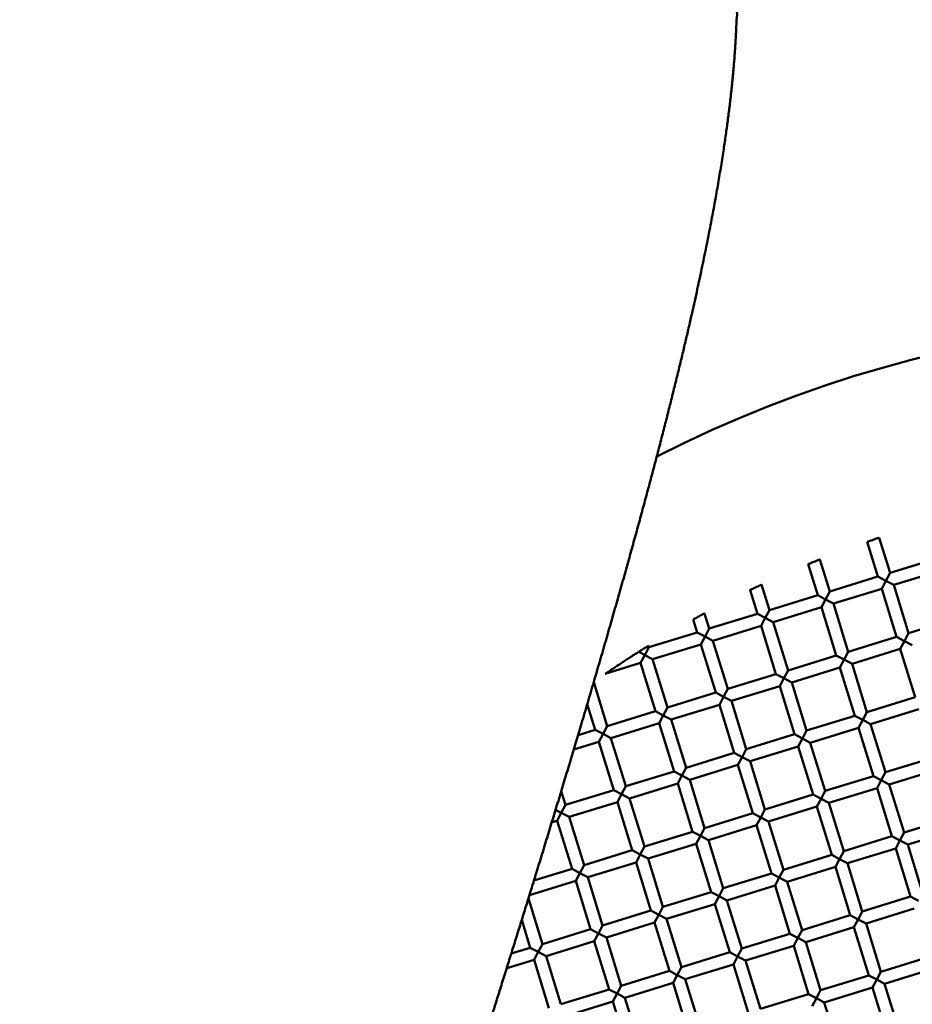
# Model space of a CAD drawing. Units: millimetres. Extents: x -4884 to 18291, y 13299 to 34429.
# Drawn here: x 8603 to 8744, y 27373 to 27529 of the extents above; entities that cross this region are included whole.
import ezdxf

# ---------------------------------------------------------------- set-up
doc = ezdxf.new("R2010")
doc.units = ezdxf.units.MM
doc.layers.add('MD_Visible', color=7, linetype='Continuous', lineweight=50)
doc.styles.get("Standard").update_dxf_attribs({"font": 'arial.ttf'})
doc.dimstyles.new('ISO-25 (BySec)', dxfattribs={"dimtxt": 120, "dimasz": 60, "dimexe": 1.25, "dimexo": 0.625, "dimgap": 80, "dimtad": 1, "dimlfac": 0.1, "dimrnd": 5, "dimtxsty": 'Standard', "dimcen": 0, "dimse1": 1, "dimse2": 1, "dimclrd": 256, "dimclre": 256, "dimclrt": 256, "dimadec": 0, "dimazin": 0, "dimtfac": 1, "dimtmove": 1, "dimatfit": 3, "dimldrblk": 'DOTBLANK', "dimfxl": 1, "dimlwd": 5, "dimlwe": 5, "dimarcsym": 0})

# ---------------------------------------------------------------- blocks, each defined once
blk = doc.blocks.new('*D18')
at = {"lineweight": 5, "transparency": 16777216}
blk.add_line((1036.21, 34139.02), (13343.95, 34139.02), dxfattribs=at)
at = {"transparency": 16777216}
for points in [[(1036.21, 34149.02), (1036.21, 34129.02), (976.21, 34139.02)], [(13343.95, 34149.02), (13343.95, 34129.02), (13403.95, 34139.02)]]:
    blk.add_solid(points, dxfattribs=at)
at = {"layer": 'Defpoints', "color": 0, "transparency": 16777216}
for p in [(13403.95, 34139.02), (13403.95, 26737.04), (976.21, 24267.19)]:
    blk.add_point(p, dxfattribs=at)
at = {"transparency": 16777216, "insert": (7190.08, 34310.99), "char_height": 180, "attachment_point": 5}
blk.add_mtext('1235', dxfattribs=at)
blk = doc.blocks.new('_DotBlank')
at = {"color": 0, "linetype": 'ByBlock', "lineweight": -2}
blk.add_line((-0.5, 0), (-1, 0), dxfattribs=at)
blk.add_circle((0, 0), 0.5, dxfattribs=at)

msp = doc.modelspace()

# ---------------------------------------------------------------- linework, layer by layer
at = {"layer": 'MD_Visible'}
for p, q in [((8739.024, 27441.157), (8737.321, 27446.686)), ((8740.936, 27441.746), (8739.215, 27447.33)), ((8729.468, 27438.213), (8727.952, 27443.133)), ((8731.379, 27438.801), (8729.812, 27443.888)), ((8740.936, 27441.746), (8748.581, 27444.101)), ((8740.936, 27441.746), (8740.275, 27440.496)), ((8741.525, 27439.834), (8749.17, 27442.19)), ((8721.822, 27435.857), (8720.579, 27439.893)), ((8731.379, 27438.801), (8739.024, 27441.157)), ((8740.275, 27440.496), (8739.024, 27441.157)), ((8739.613, 27439.246), (8740.275, 27440.496)), ((8740.275, 27440.496), (8741.525, 27439.834)), ((8743.88, 27432.189), (8741.525, 27439.834)), ((8719.911, 27435.268), (8718.753, 27439.027)), ((8721.822, 27435.857), (8729.468, 27438.213)), ((8730.718, 27437.551), (8729.468, 27438.213)), ((8731.379, 27438.801), (8730.718, 27437.551)), ((8731.968, 27436.89), (8739.613, 27439.246)), ((8741.969, 27431.6), (8739.613, 27439.246)), ((8730.057, 27436.301), (8730.718, 27437.551)), ((8730.718, 27437.551), (8731.968, 27436.89)), ((8734.323, 27429.245), (8731.968, 27436.89)), ((8712.266, 27432.913), (8711.519, 27435.336)), ((8712.266, 27432.913), (8719.911, 27435.268)), ((8721.161, 27434.607), (8719.911, 27435.268)), ((8721.822, 27435.857), (8721.161, 27434.607)), ((8722.411, 27433.946), (8730.057, 27436.301)), ((8732.412, 27428.656), (8730.057, 27436.301)), ((8710.354, 27432.324), (8709.728, 27434.355)), ((8720.5, 27433.357), (8721.161, 27434.607)), ((8721.161, 27434.607), (8722.411, 27433.946)), ((8724.767, 27426.3), (8722.411, 27433.946)), ((8743.88, 27432.189), (8751.525, 27434.544)), ((8702.709, 27429.969), (8710.354, 27432.324)), ((8711.604, 27431.663), (8710.354, 27432.324)), ((8712.266, 27432.913), (8711.604, 27431.663)), ((8712.854, 27431.002), (8720.5, 27433.357)), ((8722.855, 27425.712), (8720.5, 27433.357)), ((8743.88, 27432.189), (8743.219, 27430.939)), ((8703.298, 27428.057), (8710.943, 27430.413)), ((8710.943, 27430.413), (8711.604, 27431.663)), ((8713.298, 27422.767), (8710.943, 27430.413)), ((8711.604, 27431.663), (8712.854, 27431.002)), ((8715.21, 27423.356), (8712.854, 27431.002)), ((8734.323, 27429.245), (8741.969, 27431.6)), ((8743.219, 27430.939), (8741.969, 27431.6)), ((8742.558, 27429.689), (8743.219, 27430.939)), ((8743.219, 27430.939), (8744.469, 27430.278)), ((8701.117, 27429.211), (8702.096, 27428.693)), ((8702.709, 27429.969), (8702.048, 27428.719)), ((8702.709, 27429.969), (8702.638, 27430.199)), ((8734.323, 27429.245), (8733.662, 27427.995)), ((8734.912, 27427.333), (8742.558, 27429.689)), ((8744.913, 27422.043), (8742.558, 27429.689)), ((8695.798, 27425.747), (8701.386, 27427.469)), ((8701.386, 27427.469), (8702.048, 27428.719)), ((8703.742, 27419.823), (8701.386, 27427.469)), ((8702.048, 27428.719), (8703.298, 27428.057)), ((8705.653, 27420.412), (8703.298, 27428.057)), ((8724.767, 27426.3), (8732.412, 27428.656)), ((8733.662, 27427.995), (8732.412, 27428.656)), ((8733.001, 27426.745), (8733.662, 27427.995)), ((8733.662, 27427.995), (8734.912, 27427.333)), ((8737.267, 27419.688), (8734.912, 27427.333)), ((8715.21, 27423.356), (8722.855, 27425.712)), ((8724.105, 27425.05), (8722.855, 27425.712)), ((8724.767, 27426.3), (8724.105, 27425.05)), ((8725.355, 27424.389), (8733.001, 27426.745)), ((8735.356, 27419.099), (8733.001, 27426.745)), ((8696.096, 27417.468), (8693.954, 27424.421)), ((8723.444, 27423.8), (8724.105, 27425.05)), ((8724.105, 27425.05), (8725.355, 27424.389)), ((8727.711, 27416.744), (8725.355, 27424.389)), ((8705.653, 27420.412), (8713.298, 27422.767)), ((8714.549, 27422.106), (8713.298, 27422.767)), ((8715.21, 27423.356), (8714.549, 27422.106)), ((8715.799, 27421.445), (8723.444, 27423.8)), ((8725.799, 27416.155), (8723.444, 27423.8)), ((8713.887, 27420.856), (8714.549, 27422.106)), ((8714.549, 27422.106), (8715.799, 27421.445)), ((8718.154, 27413.8), (8715.799, 27421.445)), ((8737.267, 27419.688), (8744.913, 27422.043)), ((8694.185, 27416.879), (8692.932, 27420.946)), ((8696.096, 27417.468), (8703.742, 27419.823)), ((8704.992, 27419.162), (8703.742, 27419.823)), ((8705.653, 27420.412), (8704.992, 27419.162)), ((8706.242, 27418.501), (8713.887, 27420.856)), ((8716.243, 27413.211), (8713.887, 27420.856)), ((8737.267, 27419.688), (8736.606, 27418.438)), ((8737.856, 27417.777), (8745.502, 27420.132)), ((8696.685, 27415.556), (8704.331, 27417.912)), ((8704.331, 27417.912), (8704.992, 27419.162)), ((8706.686, 27410.266), (8704.331, 27417.912)), ((8704.992, 27419.162), (8706.242, 27418.501)), ((8708.597, 27410.855), (8706.242, 27418.501)), ((8727.711, 27416.744), (8735.356, 27419.099)), ((8736.606, 27418.438), (8735.356, 27419.099)), ((8735.945, 27417.188), (8736.606, 27418.438)), ((8736.606, 27418.438), (8737.856, 27417.777)), ((8691.478, 27416.045), (8694.185, 27416.879)), ((8695.435, 27416.218), (8694.185, 27416.879)), ((8696.096, 27417.468), (8695.435, 27416.218)), ((8727.711, 27416.744), (8727.049, 27415.494)), ((8728.3, 27414.832), (8735.945, 27417.188)), ((8738.3, 27409.542), (8735.945, 27417.188)), ((8740.212, 27410.131), (8737.856, 27417.777)), ((8690.79, 27413.74), (8694.774, 27414.968)), ((8694.774, 27414.968), (8695.435, 27416.218)), ((8697.129, 27407.322), (8694.774, 27414.968)), ((8695.435, 27416.218), (8696.685, 27415.556)), ((8699.04, 27407.911), (8696.685, 27415.556)), ((8718.154, 27413.8), (8725.799, 27416.155)), ((8727.049, 27415.494), (8725.799, 27416.155)), ((8726.388, 27414.244), (8727.049, 27415.494)), ((8727.049, 27415.494), (8728.3, 27414.832)), ((8730.655, 27407.187), (8728.3, 27414.832)), ((8708.597, 27410.855), (8716.243, 27413.211)), ((8717.493, 27412.549), (8716.243, 27413.211)), ((8718.154, 27413.8), (8717.493, 27412.549)), ((8718.743, 27411.888), (8726.388, 27414.244)), ((8728.744, 27406.598), (8726.388, 27414.244)), ((8716.831, 27411.299), (8717.493, 27412.549)), ((8717.493, 27412.549), (8718.743, 27411.888)), ((8721.098, 27404.243), (8718.743, 27411.888)), ((8740.212, 27410.131), (8747.857, 27412.487)), ((8699.04, 27407.911), (8706.686, 27410.266)), ((8707.936, 27409.605), (8706.686, 27410.266)), ((8708.597, 27410.855), (8707.936, 27409.605)), ((8709.186, 27408.944), (8716.831, 27411.299)), ((8719.187, 27403.654), (8716.831, 27411.299)), ((8740.212, 27410.131), (8739.55, 27408.881)), ((8740.801, 27408.22), (8748.446, 27410.575)), ((8707.275, 27408.355), (8707.936, 27409.605)), ((8707.936, 27409.605), (8709.186, 27408.944)), ((8711.541, 27401.299), (8709.186, 27408.944)), ((8730.655, 27407.187), (8738.3, 27409.542)), ((8739.55, 27408.881), (8738.3, 27409.542)), ((8738.889, 27407.631), (8739.55, 27408.881)), ((8739.55, 27408.881), (8740.801, 27408.22)), ((8689.484, 27404.967), (8688.81, 27407.154)), ((8689.484, 27404.967), (8697.129, 27407.322)), ((8698.379, 27406.661), (8697.129, 27407.322)), ((8699.04, 27407.911), (8698.379, 27406.661)), ((8699.629, 27406), (8707.275, 27408.355)), ((8709.63, 27400.71), (8707.275, 27408.355)), ((8730.655, 27407.187), (8729.994, 27405.937)), ((8731.244, 27405.276), (8738.889, 27407.631)), ((8741.245, 27399.986), (8738.889, 27407.631)), ((8743.156, 27400.574), (8740.801, 27408.22)), ((8690.073, 27403.056), (8697.718, 27405.411)), ((8697.718, 27405.411), (8698.379, 27406.661)), ((8700.073, 27397.765), (8697.718, 27405.411)), ((8698.379, 27406.661), (8699.629, 27406)), ((8701.985, 27398.354), (8699.629, 27406)), ((8721.098, 27404.243), (8728.744, 27406.598)), ((8729.994, 27405.937), (8728.744, 27406.598)), ((8729.332, 27404.687), (8729.994, 27405.937)), ((8729.994, 27405.937), (8731.244, 27405.276)), ((8688.822, 27403.717), (8687.914, 27404.197)), ((8689.484, 27404.967), (8688.822, 27403.717)), ((8721.098, 27404.243), (8720.437, 27402.993)), ((8721.687, 27402.331), (8729.332, 27404.687)), ((8731.688, 27397.041), (8729.332, 27404.687)), ((8733.599, 27397.63), (8731.244, 27405.276)), ((8687.308, 27402.204), (8688.161, 27402.467)), ((8688.161, 27402.467), (8688.822, 27403.717)), ((8690.517, 27394.821), (8688.161, 27402.467)), ((8688.822, 27403.717), (8690.073, 27403.056)), ((8692.428, 27395.41), (8690.073, 27403.056)), ((8711.541, 27401.299), (8719.187, 27403.654)), ((8720.437, 27402.993), (8719.187, 27403.654)), ((8719.776, 27401.743), (8720.437, 27402.993)), ((8720.437, 27402.993), (8721.687, 27402.331)), ((8724.042, 27394.686), (8721.687, 27402.331)), ((8743.156, 27400.574), (8750.801, 27402.93)), ((8701.985, 27398.354), (8709.63, 27400.71)), ((8710.88, 27400.048), (8709.63, 27400.71)), ((8711.541, 27401.299), (8710.88, 27400.048)), ((8712.13, 27399.387), (8719.776, 27401.743)), ((8722.131, 27394.097), (8719.776, 27401.743)), ((8743.745, 27398.663), (8751.39, 27401.018)), ((8710.219, 27398.798), (8710.88, 27400.048)), ((8710.88, 27400.048), (8712.13, 27399.387)), ((8714.486, 27391.742), (8712.13, 27399.387)), ((8733.599, 27397.63), (8741.245, 27399.986)), ((8742.495, 27399.324), (8741.245, 27399.986)), ((8741.833, 27398.074), (8742.495, 27399.324)), ((8743.156, 27400.574), (8742.495, 27399.324)), ((8742.495, 27399.324), (8743.745, 27398.663)), ((8692.428, 27395.41), (8700.073, 27397.765)), ((8701.323, 27397.104), (8700.073, 27397.765)), ((8701.985, 27398.354), (8701.323, 27397.104)), ((8702.574, 27396.443), (8710.219, 27398.798)), ((8712.574, 27391.153), (8710.219, 27398.798)), ((8733.599, 27397.63), (8732.938, 27396.38)), ((8734.188, 27395.719), (8741.833, 27398.074)), ((8744.189, 27390.429), (8741.833, 27398.074)), ((8746.1, 27391.018), (8743.745, 27398.663)), ((8700.662, 27395.854), (8701.323, 27397.104)), ((8701.323, 27397.104), (8702.574, 27396.443)), ((8704.929, 27388.798), (8702.574, 27396.443)), ((8724.042, 27394.686), (8731.688, 27397.041)), ((8732.938, 27396.38), (8731.688, 27397.041)), ((8732.277, 27395.13), (8732.938, 27396.38)), ((8732.938, 27396.38), (8734.188, 27395.719)), ((8684.475, 27392.96), (8690.517, 27394.821)), ((8691.767, 27394.16), (8690.517, 27394.821)), ((8692.428, 27395.41), (8691.767, 27394.16)), ((8693.017, 27393.499), (8700.662, 27395.854)), ((8703.018, 27388.209), (8700.662, 27395.854)), ((8724.042, 27394.686), (8723.381, 27393.436)), ((8724.631, 27392.775), (8732.277, 27395.13)), ((8734.632, 27387.485), (8732.277, 27395.13)), ((8736.543, 27388.073), (8734.188, 27395.719)), ((8683.761, 27390.647), (8691.105, 27392.91)), ((8691.105, 27392.91), (8691.767, 27394.16)), ((8693.461, 27385.265), (8691.105, 27392.91)), ((8691.767, 27394.16), (8693.017, 27393.499)), ((8695.372, 27385.853), (8693.017, 27393.499)), ((8714.486, 27391.742), (8722.131, 27394.097)), ((8723.381, 27393.436), (8722.131, 27394.097)), ((8722.72, 27392.186), (8723.381, 27393.436)), ((8723.381, 27393.436), (8724.631, 27392.775)), ((8714.486, 27391.742), (8713.824, 27390.492)), ((8715.075, 27389.83), (8722.72, 27392.186)), ((8725.075, 27384.54), (8722.72, 27392.186)), ((8726.987, 27385.129), (8724.631, 27392.775)), ((8685.815, 27382.909), (8683.596, 27390.114)), ((8704.929, 27388.798), (8712.574, 27391.153)), ((8713.824, 27390.492), (8712.574, 27391.153)), ((8713.163, 27389.242), (8713.824, 27390.492)), ((8713.824, 27390.492), (8715.075, 27389.83)), ((8717.43, 27382.185), (8715.075, 27389.83)), ((8736.543, 27388.073), (8744.189, 27390.429)), ((8745.439, 27389.768), (8744.189, 27390.429)), ((8695.372, 27385.853), (8703.018, 27388.209)), ((8704.268, 27387.547), (8703.018, 27388.209)), ((8704.929, 27388.798), (8704.268, 27387.547)), ((8705.518, 27386.886), (8713.163, 27389.242)), ((8715.519, 27381.596), (8713.163, 27389.242)), ((8737.132, 27386.162), (8744.778, 27388.518)), ((8683.904, 27382.32), (8682.546, 27386.728)), ((8703.606, 27386.297), (8704.268, 27387.547)), ((8704.268, 27387.547), (8705.518, 27386.886)), ((8707.873, 27379.241), (8705.518, 27386.886)), ((8726.987, 27385.129), (8734.632, 27387.485)), ((8735.882, 27386.823), (8734.632, 27387.485)), ((8735.221, 27385.573), (8735.882, 27386.823)), ((8736.543, 27388.073), (8735.882, 27386.823)), ((8735.882, 27386.823), (8737.132, 27386.162)), ((8685.815, 27382.909), (8693.461, 27385.265)), ((8694.711, 27384.603), (8693.461, 27385.265)), ((8695.372, 27385.853), (8694.711, 27384.603)), ((8695.961, 27383.942), (8703.606, 27386.297)), ((8705.962, 27378.652), (8703.606, 27386.297)), ((8726.987, 27385.129), (8726.325, 27383.879)), ((8727.575, 27383.218), (8735.221, 27385.573)), ((8737.576, 27377.928), (8735.221, 27385.573)), ((8739.488, 27378.517), (8737.132, 27386.162)), ((8694.05, 27383.353), (8694.711, 27384.603)), ((8694.711, 27384.603), (8695.961, 27383.942)), ((8698.316, 27376.297), (8695.961, 27383.942)), ((8717.43, 27382.185), (8725.075, 27384.54)), ((8726.325, 27383.879), (8725.075, 27384.54)), ((8725.664, 27382.629), (8726.325, 27383.879)), ((8726.325, 27383.879), (8727.575, 27383.218)), ((8680.883, 27381.39), (8683.904, 27382.32)), ((8685.154, 27381.659), (8683.904, 27382.32)), ((8685.815, 27382.909), (8685.154, 27381.659)), ((8686.404, 27380.998), (8694.05, 27383.353)), ((8696.405, 27375.708), (8694.05, 27383.353)), ((8717.43, 27382.185), (8716.769, 27380.935)), ((8718.019, 27380.274), (8725.664, 27382.629)), ((8728.02, 27374.984), (8725.664, 27382.629)), ((8729.931, 27375.573), (8727.575, 27383.218)), ((8680.158, 27379.074), (8684.493, 27380.409)), ((8684.493, 27380.409), (8685.154, 27381.659)), ((8686.848, 27372.764), (8684.493, 27380.409)), ((8685.154, 27381.659), (8686.404, 27380.998)), ((8688.76, 27373.352), (8686.404, 27380.998)), ((8707.873, 27379.241), (8715.519, 27381.596)), ((8716.769, 27380.935), (8715.519, 27381.596)), ((8716.107, 27379.685), (8716.769, 27380.935)), ((8716.769, 27380.935), (8718.019, 27380.274)), ((8739.488, 27378.517), (8747.133, 27380.872)), ((8707.873, 27379.241), (8707.212, 27377.991)), ((8708.462, 27377.329), (8716.107, 27379.685)), ((8718.463, 27372.039), (8716.107, 27379.685)), ((8720.374, 27372.628), (8718.019, 27380.274)), ((8740.076, 27376.605), (8747.722, 27378.961)), ((8698.316, 27376.297), (8705.962, 27378.652)), ((8707.212, 27377.991), (8705.962, 27378.652)), ((8706.551, 27376.741), (8707.212, 27377.991)), ((8707.212, 27377.991), (8708.462, 27377.329)), ((8710.817, 27369.684), (8708.462, 27377.329)), ((8729.931, 27375.573), (8737.576, 27377.928)), ((8738.826, 27377.267), (8737.576, 27377.928)), ((8738.165, 27376.017), (8738.826, 27377.267)), ((8739.488, 27378.517), (8738.826, 27377.267)), ((8738.826, 27377.267), (8740.076, 27376.605)), ((8688.76, 27373.352), (8696.405, 27375.708)), ((8697.655, 27375.046), (8696.405, 27375.708)), ((8698.316, 27376.297), (8697.655, 27375.046)), ((8698.905, 27374.385), (8706.551, 27376.741)), ((8708.906, 27369.095), (8706.551, 27376.741)), ((8730.52, 27373.661), (8738.165, 27376.017)), ((8740.52, 27368.371), (8738.165, 27376.017)), ((8742.432, 27368.96), (8740.076, 27376.605)), ((8696.994, 27373.796), (8697.655, 27375.046)), ((8697.655, 27375.046), (8698.905, 27374.385)), ((8701.261, 27366.74), (8698.905, 27374.385)), ((8720.374, 27372.628), (8728.02, 27374.984)), ((8729.27, 27374.322), (8728.02, 27374.984)), ((8728.608, 27373.072), (8729.27, 27374.322)), ((8729.931, 27375.573), (8729.27, 27374.322)), ((8729.27, 27374.322), (8730.52, 27373.661)), ((8689.348, 27371.441), (8696.994, 27373.796)), ((8699.349, 27366.151), (8696.994, 27373.796)), ((8732.875, 27366.016), (8730.52, 27373.661))]:
    msp.add_line(p, q, dxfattribs=at)
at = {"layer": 'MD_Visible', "extrusion": (0, 0, -1)}
msp.add_arc((-8793.75, 27284.284), 197.5, 62.95535, 322.99033, dxfattribs=at)
at = {"layer": 'MD_Visible'}
msp.add_ellipse((8712.802, 27530.183), major_axis=(1.246, 3.801), ratio=0.9659258, start_param=4.8353076, end_param=6.306291, dxfattribs=at)
for points, degree, knots in [([(7852.142, 27594.899), (7856.997, 27593.003), (7876.781, 27585.343), (7911.518, 27572.366), (7961.273, 27554.968), (8026.28, 27534.447), (8102.695, 27512.921), (8181.924, 27492.013), (8267.138, 27468.102), (8358.25, 27440.295), (8452.043, 27409.601), (8528.171, 27383.513), (8584.756, 27363.706), (8621.773, 27350.605), (8639.451, 27344.315)], 5, [0.067468, 0.067468, 0.067468, 0.067468, 0.067468, 0.067468, 0.1, 0.2, 0.3, 0.4, 0.5, 0.6, 0.7, 0.8, 0.9, 0.99183907, 0.99183907, 0.99183907, 0.99183907, 0.99183907, 0.99183907]), ([(8629.194, 27299.324), (8623.997, 27300.563), (8609.926, 27303.998), (8583.256, 27310.846), (8537.653, 27323.453), (8465.56, 27345.375), (8376.381, 27374.939), (8283.958, 27407.451), (8200.963, 27437.266), (8139.601, 27458.522), (8105.593, 27468.054), (8096.923, 27466.153), (8089.869, 27463.14), (8063.447, 27468.304), (8012.357, 27484.469), (7950.108, 27506.688), (7893.103, 27527.91), (7853.163, 27543.046), (7836.965, 27549.219)], 5, [-0.91086042, -0.91086042, -0.91086042, -0.91086042, -0.91086042, -0.91086042, -0.86666667, -0.8, -0.73333333, -0.66666667, -0.6, -0.53333333, -0.46666667, -0.4, -0.33333333, -0.26666667, -0.2, -0.13333333, -0.06666667, -0.02434569, -0.02434569, -0.02434569, -0.02434569, -0.02434569, -0.02434569]), ([(8737.321, 27446.686), (8737.321, 27446.686), (8737.321, 27446.686), (8737.327, 27446.688), (8737.355, 27446.698), (8737.458, 27446.733), (8737.532, 27446.759), (8737.713, 27446.821), (8737.817, 27446.857), (8738.038, 27446.933), (8738.152, 27446.972), (8738.383, 27447.05), (8738.497, 27447.089), (8738.718, 27447.164), (8738.822, 27447.199), (8739.004, 27447.26), (8739.078, 27447.285), (8739.181, 27447.319), (8739.21, 27447.329), (8739.215, 27447.33), (8739.215, 27447.33), (8739.215, 27447.33)], 3, [-0.36761783, -0.36761783, -0.36761783, -0.36761783, -0.36366885, -0.36366885, -0.32481145, -0.32481145, -0.28500241, -0.28500241, -0.24649247, -0.24649247, -0.21001672, -0.21001672, -0.173546, -0.173546, -0.13504565, -0.13504565, -0.09523983, -0.09523983, -0.05637864, -0.05637864, -0.05245359, -0.05245359, -0.05245359, -0.05245359]), ([(8727.952, 27443.133), (8727.952, 27443.133), (8727.952, 27443.133), (8727.957, 27443.135), (8727.985, 27443.147), (8728.086, 27443.188), (8728.159, 27443.218), (8728.337, 27443.291), (8728.439, 27443.333), (8728.656, 27443.422), (8728.768, 27443.467), (8728.994, 27443.559), (8729.106, 27443.604), (8729.324, 27443.692), (8729.426, 27443.733), (8729.604, 27443.805), (8729.677, 27443.834), (8729.778, 27443.874), (8729.806, 27443.885), (8729.812, 27443.888), (8729.812, 27443.888), (8729.812, 27443.888)], 3, [-0.36814221, -0.36814221, -0.36814221, -0.36814221, -0.36408556, -0.36408556, -0.32530552, -0.32530552, -0.28548833, -0.28548833, -0.2468784, -0.2468784, -0.21028697, -0.21028697, -0.17371277, -0.17371277, -0.13513736, -0.13513736, -0.09532997, -0.09532997, -0.05653966, -0.05653966, -0.05247027, -0.05247027, -0.05247027, -0.05247027]), ([(8718.753, 27439.027), (8718.753, 27439.027), (8718.753, 27439.027), (8718.759, 27439.03), (8718.787, 27439.043), (8718.885, 27439.09), (8718.956, 27439.125), (8719.131, 27439.208), (8719.231, 27439.256), (8719.444, 27439.358), (8719.554, 27439.41), (8719.776, 27439.515), (8719.886, 27439.567), (8720.099, 27439.668), (8720.2, 27439.715), (8720.374, 27439.797), (8720.446, 27439.831), (8720.545, 27439.877), (8720.573, 27439.89), (8720.579, 27439.893), (8720.579, 27439.893), (8720.579, 27439.893)], 3, [-0.36920335, -0.36920335, -0.36920335, -0.36920335, -0.36491276, -0.36491276, -0.32628293, -0.32628293, -0.28645109, -0.28645109, -0.24765152, -0.24765152, -0.21083251, -0.21083251, -0.17404333, -0.17404333, -0.13530381, -0.13530381, -0.09548835, -0.09548835, -0.0568416, -0.0568416, -0.05250563, -0.05250563, -0.05250563, -0.05250563]), ([(8709.728, 27434.355), (8709.728, 27434.355), (8709.729, 27434.355), (8709.735, 27434.359), (8709.762, 27434.374), (8709.858, 27434.427), (8709.928, 27434.466), (8710.099, 27434.56), (8710.197, 27434.615), (8710.406, 27434.73), (8710.514, 27434.789), (8710.731, 27434.908), (8710.839, 27434.967), (8711.048, 27435.081), (8711.147, 27435.134), (8711.318, 27435.227), (8711.388, 27435.265), (8711.485, 27435.317), (8711.513, 27435.332), (8711.519, 27435.335), (8711.519, 27435.336), (8711.519, 27435.336)], 3, [-0.37083655, -0.37083655, -0.37083655, -0.37083655, -0.36618794, -0.36618794, -0.32778004, -0.32778004, -0.28792343, -0.28792343, -0.24883828, -0.24883828, -0.21167255, -0.21167255, -0.17455009, -0.17455009, -0.135552, -0.135552, -0.09571835, -0.09571835, -0.05728657, -0.05728657, -0.05256111, -0.05256111, -0.05256111, -0.05256111]), ([(8701.085, 27429.228), (8700.879, 27429.097), (8700.657, 27428.956), (8700.17, 27428.645), (8699.885, 27428.462), (8699.155, 27427.989), (8698.684, 27427.682), (8697.849, 27427.131), (8697.451, 27426.865), (8696.758, 27426.4), (8696.491, 27426.219), (8696.174, 27426.004), (8696.032, 27425.907), (8695.889, 27425.809), (8695.852, 27425.784), (8695.811, 27425.756), (8695.801, 27425.749), (8695.798, 27425.747), (8695.798, 27425.747), (8695.798, 27425.747)], 3, [0.000001, 0.000001, 0.000001, 0.000001, 0.07673443, 0.07673443, 0.17565629, 0.17565629, 0.33690902, 0.33690902, 0.47351816, 0.47351816, 0.59139487, 0.59139487, 0.65385479, 0.65385479, 0.67848151, 0.67848151, 0.69476321, 0.69476321, 0.69723738, 0.69723738, 0.69723738, 0.69723738]), ([(8702.638, 27430.199), (8702.638, 27430.199), (8702.625, 27430.191), (8702.57, 27430.157), (8702.522, 27430.128), (8702.402, 27430.053), (8702.331, 27430.009), (8702.169, 27429.908), (8702.079, 27429.852), (8701.944, 27429.768), (8701.901, 27429.741), (8701.83, 27429.696), (8701.801, 27429.678), (8701.745, 27429.643), (8701.717, 27429.626), (8701.653, 27429.586), (8701.617, 27429.563), (8701.508, 27429.495), (8701.438, 27429.45), (8701.31, 27429.37), (8701.252, 27429.334), (8701.158, 27429.274), (8701.12, 27429.25), (8701.085, 27429.228)], 3, [0.05259148, 0.05259148, 0.05259148, 0.05259148, 0.08232477, 0.08232477, 0.11772066, 0.11772066, 0.15146387, 0.15146387, 0.18584183, 0.18584183, 0.20100044, 0.20100044, 0.21123091, 0.21123091, 0.22097867, 0.22097867, 0.23387806, 0.23387806, 0.26017828, 0.26017828, 0.28409502, 0.28409502, 0.30298848, 0.30298848, 0.30298848, 0.30298848]), ([(8414.19, 27421.769), (8453.312, 27408.94), (8493.14, 27395.443), (8532.987, 27381.666), (8568.223, 27369.483), (8603.462, 27357.092), (8638.467, 27344.638)], 3, [-39.1796353, -39.1796353, -39.1796353, -39.1796353, -18.3869526, -18.3869526, -18.3869526, 0, 0, 0, 0])]:
    msp.add_open_spline(points, degree=degree, knots=knots, dxfattribs=at)
msp.add_open_spline([(8672.363, 27354.487), (8673.95, 27359.438), (8677.069, 27369.219), (8681.583, 27383.533), (8687.267, 27401.896), (8693.771, 27423.575), (8699.605, 27443.862), (8704.68, 27462.601), (8708.906, 27479.632), (8712.215, 27494.832), (8714.604, 27508.209), (8715.815, 27517.526), (8716.35, 27523.773), (8716.543, 27527.615), (8716.599, 27529.455)], degree=5, dxfattribs=at)

# ---------------------------------------------------------------- dimensions: what is measured, and where the dimension line sits
dim = msp.add_linear_dim(base=(13403.954, 34139.023), p1=(976.212, 24267.185), p2=(13403.954, 26737.04), text='1235', dimstyle='ISO-25 (BySec)', override={"dimtxt": 180, "dimlfac": 1})
dim.commit()
dim.dimension.update_dxf_attribs({"geometry": '*D18', "text_midpoint": (7190.083, 34310.987)})

doc.saveas('drawing.dxf')
